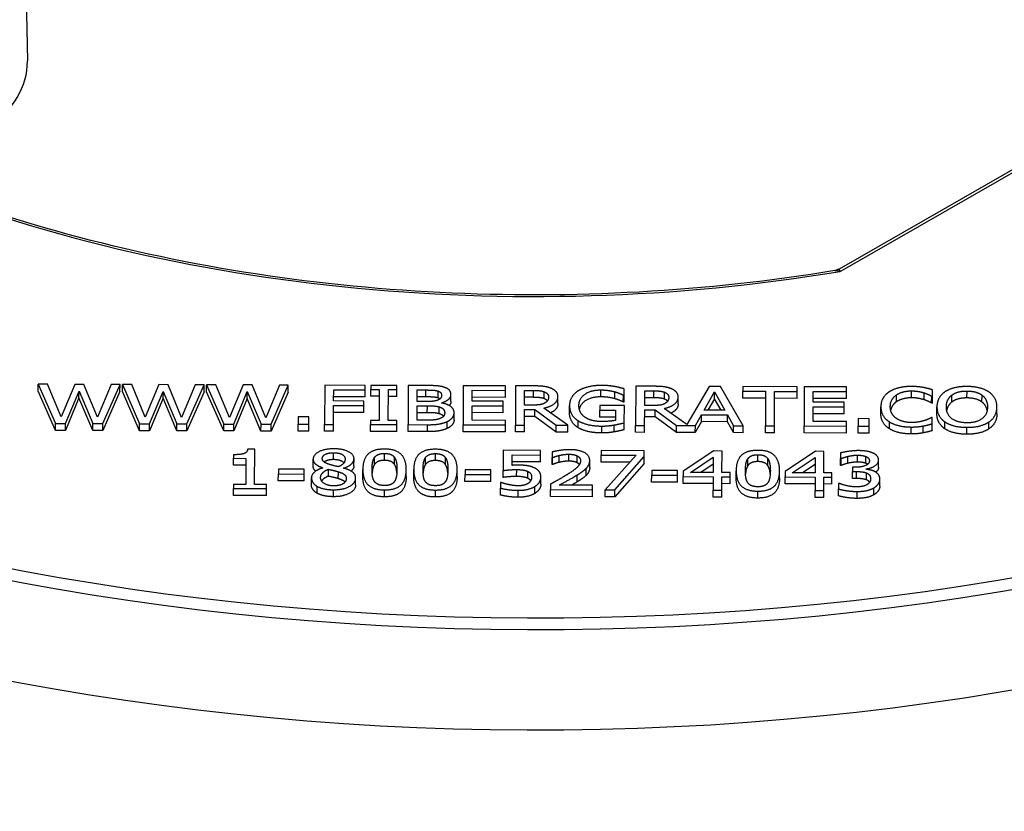
# Model space of a CAD drawing. Units: millimetres. Extents: x 516 to 790, y 0 to 343.
# Drawn here: x 685 to 691, y 86 to 91 of the extents above; entities that cross this region are included whole.
import ezdxf

# ---------------------------------------------------------------- set-up
doc = ezdxf.new("R2010")
doc.units = ezdxf.units.MM

msp = doc.modelspace()

# ---------------------------------------------------------------- linework, layer by layer
for p, q in [((684.76307, 94.33138), (684.82552, 90.87289)), ((692.28785, 91.05934), (689.755, 89.60819)), ((689.76103, 89.59425), (692.28698, 91.04144)), ((684.89146, 88.86614), (684.8916, 88.90821)), ((684.99589, 88.62781), (684.89146, 88.86614)), ((684.8916, 88.90821), (684.99603, 88.66988)), ((684.94805, 88.90802), (684.8916, 88.90821)), ((685.03023, 88.71046), (684.94805, 88.90802)), ((685.11306, 88.90747), (685.03023, 88.71046)), ((685.05682, 88.66968), (685.13898, 88.86689)), ((685.16884, 88.90728), (685.11306, 88.90747)), ((685.13884, 88.82482), (685.13898, 88.86689)), ((685.13898, 88.86689), (685.22216, 88.66913)), ((685.25101, 88.70741), (685.16884, 88.90728)), ((685.33418, 88.90674), (685.25101, 88.70741)), ((685.38782, 88.86449), (685.28348, 88.62686)), ((685.28362, 88.66893), (685.38796, 88.90656)), ((685.38796, 88.90656), (685.33418, 88.90674)), ((685.38782, 88.86449), (685.38796, 88.90656)), ((685.40252, 88.86444), (685.40266, 88.90651)), ((685.50694, 88.62611), (685.40252, 88.86444)), ((685.40266, 88.90651), (685.50708, 88.66818)), ((685.45911, 88.90632), (685.40266, 88.90651)), ((685.54129, 88.70876), (685.45911, 88.90632)), ((685.62411, 88.90577), (685.54129, 88.70876)), ((685.56788, 88.66798), (685.65003, 88.86519)), ((685.6799, 88.90559), (685.62411, 88.90577)), ((685.64989, 88.82312), (685.65003, 88.86519)), ((685.65003, 88.86519), (685.73322, 88.66743)), ((685.76207, 88.70571), (685.6799, 88.90559)), ((685.84524, 88.90504), (685.76207, 88.70571)), ((685.89888, 88.86279), (685.79454, 88.62516)), ((685.79468, 88.66723), (685.89902, 88.90486)), ((685.89902, 88.90486), (685.84524, 88.90504)), ((685.89888, 88.86279), (685.89902, 88.90486)), ((685.91357, 88.86274), (685.91371, 88.90481)), ((686.018, 88.62442), (685.91357, 88.86274)), ((685.91371, 88.90481), (686.01814, 88.66649)), ((685.97016, 88.90462), (685.91371, 88.90481)), ((686.05235, 88.70706), (685.97016, 88.90462)), ((686.13517, 88.90407), (686.05235, 88.70706)), ((686.07893, 88.66628), (686.16109, 88.86349)), ((686.19095, 88.90389), (686.13517, 88.90407)), ((686.16095, 88.82142), (686.16109, 88.86349)), ((686.16109, 88.86349), (686.24427, 88.66573)), ((686.27313, 88.70402), (686.19095, 88.90389)), ((686.3563, 88.90334), (686.27313, 88.70402)), ((686.40993, 88.86109), (686.3056, 88.62346)), ((686.30574, 88.66553), (686.41007, 88.90316)), ((686.41007, 88.90316), (686.3563, 88.90334)), ((686.40993, 88.86109), (686.41007, 88.90316)), ((686.63086, 88.90243), (686.63007, 88.66445)), ((686.87737, 88.90161), (686.63086, 88.90243)), ((686.68533, 88.80698), (686.68555, 88.87409)), ((686.68555, 88.87409), (686.87728, 88.87345)), ((686.87714, 88.83138), (686.87728, 88.87345)), ((686.87728, 88.87345), (686.87737, 88.90161)), ((686.91022, 88.83513), (686.91036, 88.8772)), ((686.91044, 88.9015), (686.91036, 88.8772)), ((686.91036, 88.8772), (686.9628, 88.87703)), ((687.07011, 88.90097), (686.91044, 88.9015)), ((686.9628, 88.87703), (686.96217, 88.68765)), ((687.01695, 88.68747), (687.01758, 88.87684)), ((687.01758, 88.87684), (687.07002, 88.87667)), ((687.06989, 88.8346), (687.07002, 88.87667)), ((687.07002, 88.87667), (687.07011, 88.90097)), ((687.13791, 88.90074), (687.13712, 88.66277)), ((687.24714, 88.90038), (687.13791, 88.90074)), ((687.19237, 88.80394), (687.1926, 88.87356)), ((687.1926, 88.87356), (687.24504, 88.87339)), ((687.24491, 88.83132), (687.24504, 88.87339)), ((687.31971, 88.8249), (687.31985, 88.86697)), ((687.47194, 88.89963), (687.47115, 88.66166)), ((687.7298, 88.89878), (687.47194, 88.89963)), ((687.52641, 88.80611), (687.52662, 88.8713)), ((687.52662, 88.8713), (687.72971, 88.87062)), ((687.72957, 88.82855), (687.72971, 88.87062)), ((687.72971, 88.87062), (687.7298, 88.89878)), ((687.78993, 88.89858), (687.78914, 88.6606)), ((687.89615, 88.89823), (687.78993, 88.89858)), ((687.84432, 88.78153), (687.84462, 88.87101)), ((687.84462, 88.87101), (687.89906, 88.87083)), ((687.89892, 88.82876), (687.89906, 88.87083)), ((687.96437, 88.82045), (687.96451, 88.86251)), ((688.30812, 88.83165), (688.30826, 88.87371)), ((688.39259, 88.82018), (688.39273, 88.86225)), ((688.44945, 88.842), (688.44957, 88.88019)), ((688.52011, 88.89615), (688.51932, 88.65818)), ((688.62633, 88.8958), (688.52011, 88.89615)), ((688.5745, 88.7791), (688.57479, 88.86859)), ((688.57479, 88.86859), (688.62924, 88.86841)), ((688.6291, 88.82634), (688.62924, 88.86841)), ((688.69454, 88.81802), (688.69468, 88.86009)), ((688.96636, 88.89467), (688.83005, 88.66299)), ((688.93482, 88.75033), (688.99866, 88.86216)), ((689.03384, 88.89445), (688.96636, 88.89467)), ((688.99852, 88.8201), (688.99866, 88.86216)), ((688.99866, 88.86216), (689.06208, 88.74991)), ((689.172, 88.65601), (689.03384, 88.89445)), ((689.16955, 88.82377), (689.16969, 88.86584)), ((689.16978, 88.89399), (689.16969, 88.86584)), ((689.16969, 88.86584), (689.30798, 88.86538)), ((689.50114, 88.89289), (689.16978, 88.89399)), ((689.30798, 88.86538), (689.30728, 88.65556)), ((689.36206, 88.65538), (689.36276, 88.8652)), ((689.36276, 88.8652), (689.50104, 88.86474)), ((689.5009, 88.82267), (689.50104, 88.86474)), ((689.50104, 88.86474), (689.50114, 88.89289)), ((689.54289, 88.89276), (689.5421, 88.65478)), ((689.80076, 88.8919), (689.54289, 88.89276)), ((689.59736, 88.79923), (689.59758, 88.86442)), ((689.59758, 88.86442), (689.80066, 88.86374)), ((689.80052, 88.82167), (689.80066, 88.86374)), ((689.80066, 88.86374), (689.80076, 88.8919)), ((690.19402, 88.82577), (690.19416, 88.86784)), ((690.32165, 88.83617), (690.32178, 88.87435)), ((690.53172, 88.82503), (690.53186, 88.8671)), ((685.13884, 88.82482), (685.05668, 88.62761)), ((685.22202, 88.62706), (685.13884, 88.82482)), ((685.64989, 88.82312), (685.56774, 88.62591)), ((685.73308, 88.62536), (685.64989, 88.82312)), ((686.16095, 88.82142), (686.07879, 88.62421)), ((686.24413, 88.62367), (686.16095, 88.82142)), ((686.86904, 88.80637), (686.68533, 88.80698)), ((686.87714, 88.83138), (686.68541, 88.83202)), ((686.86895, 88.77821), (686.86904, 88.80637)), ((686.96266, 88.83496), (686.91022, 88.83513)), ((687.06989, 88.8346), (687.01744, 88.83478)), ((687.2545, 88.80374), (687.19237, 88.80394)), ((687.24491, 88.83132), (687.19246, 88.83149)), ((687.3978, 88.8042), (687.39794, 88.84627)), ((687.7158, 88.80548), (687.52641, 88.80611)), ((687.72957, 88.82855), (687.52648, 88.82923)), ((687.71571, 88.77733), (687.7158, 88.80548)), ((687.89892, 88.82876), (687.84448, 88.82894)), ((688.04744, 88.79105), (688.04758, 88.83312)), ((688.44463, 88.79995), (688.44477, 88.84202)), ((688.44931, 88.79993), (688.44463, 88.79995)), ((688.44477, 88.84202), (688.44945, 88.842)), ((688.44931, 88.79993), (688.44945, 88.842)), ((688.6291, 88.82634), (688.57466, 88.82652)), ((688.77762, 88.78862), (688.77776, 88.83069)), ((688.99852, 88.8201), (688.95865, 88.75025)), ((689.03813, 88.74999), (688.99852, 88.8201)), ((689.30784, 88.82331), (689.16955, 88.82377)), ((689.5009, 88.82267), (689.36262, 88.82313)), ((689.78675, 88.79861), (689.59736, 88.79923)), ((689.80052, 88.82167), (689.59744, 88.82235)), ((689.78666, 88.77045), (689.78675, 88.79861)), ((690.10275, 88.80158), (690.10289, 88.84365)), ((690.27081, 88.81413), (690.27095, 88.8562)), ((690.31717, 88.79412), (690.31731, 88.83618)), ((690.31731, 88.83618), (690.32165, 88.83617)), ((690.32151, 88.7941), (690.32165, 88.83617)), ((690.44012, 88.80065), (690.44026, 88.84272)), ((690.62283, 88.80004), (690.62297, 88.84211)), ((686.68485, 88.66427), (686.68523, 88.77882)), ((686.68523, 88.77882), (686.86895, 88.77821)), ((686.86881, 88.73614), (686.86895, 88.77821)), ((687.19199, 88.68959), (687.19228, 88.77752)), ((687.19228, 88.77752), (687.25441, 88.77732)), ((687.25427, 88.73525), (687.25441, 88.77732)), ((687.3264, 88.72884), (687.32654, 88.77091)), ((687.33998, 88.79439), (687.33998, 88.79555)), ((687.52602, 88.68963), (687.52631, 88.77796)), ((687.52631, 88.77796), (687.71571, 88.77733)), ((687.71557, 88.73526), (687.71571, 88.77733)), ((687.84392, 88.66042), (687.84423, 88.75511)), ((687.84423, 88.75511), (687.90703, 88.7549)), ((687.89242, 88.78137), (687.84432, 88.78153)), ((687.90689, 88.71283), (687.90703, 88.7549)), ((687.90703, 88.7549), (688.03698, 88.65978)), ((688.10813, 88.65954), (687.96184, 88.76359)), ((688.11774, 88.73662), (688.11788, 88.77869)), ((688.30103, 88.70882), (688.30117, 88.75089)), ((688.30126, 88.77866), (688.30117, 88.75089)), ((688.30117, 88.75089), (688.3967, 88.75057)), ((688.4509, 88.77816), (688.30126, 88.77866)), ((688.3967, 88.75057), (688.3965, 88.68906)), ((688.45056, 88.67422), (688.4509, 88.77816)), ((688.5741, 88.658), (688.57441, 88.75268)), ((688.57441, 88.75268), (688.63721, 88.75248)), ((688.6226, 88.77894), (688.5745, 88.7791)), ((688.63707, 88.71041), (688.63721, 88.75248)), ((688.63721, 88.75248), (688.76716, 88.65735)), ((688.83005, 88.66299), (688.69202, 88.76116)), ((689.06208, 88.74991), (688.93482, 88.75033)), ((689.59697, 88.68275), (689.59727, 88.77108)), ((689.59727, 88.77108), (689.78666, 88.77045)), ((689.78652, 88.72838), (689.78666, 88.77045)), ((690.00865, 88.72996), (690.00879, 88.77203)), ((690.32151, 88.7941), (690.31717, 88.79412)), ((690.34902, 88.72902), (690.34916, 88.77109)), ((690.71344, 88.72781), (690.71358, 88.76988)), ((686.46922, 88.7105), (686.46907, 88.66499)), ((686.53536, 88.71028), (686.46922, 88.7105)), ((686.53521, 88.66477), (686.53536, 88.71028)), ((686.86881, 88.73614), (686.68509, 88.73675)), ((686.90973, 88.68782), (686.90965, 88.66352)), ((686.96217, 88.68765), (686.90973, 88.68782)), ((687.0694, 88.68729), (687.01695, 88.68747)), ((687.06932, 88.66299), (687.0694, 88.68729)), ((687.23642, 88.68944), (687.19199, 88.68959)), ((687.25427, 88.73525), (687.19214, 88.73546)), ((687.37387, 88.6392), (687.37401, 88.68127)), ((687.4168, 88.69286), (687.41694, 88.73493)), ((687.72911, 88.68896), (687.52602, 88.68963)), ((687.71557, 88.73526), (687.52617, 88.73589)), ((687.72901, 88.6608), (687.72911, 88.68896)), ((687.90689, 88.71283), (687.84409, 88.71304)), ((688.03684, 88.61771), (687.90689, 88.71283)), ((688.17121, 88.64368), (688.17135, 88.68575)), ((688.39656, 88.70851), (688.30103, 88.70882)), ((688.63707, 88.71041), (688.57427, 88.71062)), ((688.76702, 88.61529), (688.63707, 88.71041)), ((688.91956, 88.68131), (688.88193, 88.6149)), ((688.88207, 88.65697), (688.9197, 88.72338)), ((688.91956, 88.68131), (688.9197, 88.72338)), ((689.07688, 88.68079), (688.91956, 88.68131)), ((688.9197, 88.72338), (689.07702, 88.72286)), ((689.07688, 88.68079), (689.07702, 88.72286)), ((689.11407, 88.61413), (689.07688, 88.68079)), ((689.07702, 88.72286), (689.11421, 88.6562)), ((689.80006, 88.68208), (689.59697, 88.68275)), ((689.78652, 88.72838), (689.59713, 88.72901)), ((689.79997, 88.65392), (689.80006, 88.68208)), ((689.87093, 88.6992), (689.87078, 88.65369)), ((689.93707, 88.69898), (689.87093, 88.6992)), ((689.93692, 88.65347), (689.93707, 88.69898)), ((690.06012, 88.63799), (690.06026, 88.68006)), ((690.32122, 88.70619), (690.31721, 88.7062)), ((690.3211, 88.66839), (690.32122, 88.70619)), ((690.39782, 88.63725), (690.39796, 88.67932)), ((684.99589, 88.62781), (684.99603, 88.66988)), ((685.05668, 88.62761), (684.99589, 88.62781)), ((684.99603, 88.66988), (685.05682, 88.66968)), ((685.05668, 88.62761), (685.05682, 88.66968)), ((685.22202, 88.62706), (685.22216, 88.66913)), ((685.28348, 88.62686), (685.22202, 88.62706)), ((685.22216, 88.66913), (685.28362, 88.66893)), ((685.28348, 88.62686), (685.28362, 88.66893)), ((685.50694, 88.62611), (685.50708, 88.66818)), ((685.56774, 88.62591), (685.50694, 88.62611)), ((685.50708, 88.66818), (685.56788, 88.66798)), ((685.56774, 88.62591), (685.56788, 88.66798)), ((685.73308, 88.62536), (685.73322, 88.66743)), ((685.79454, 88.62516), (685.73308, 88.62536)), ((685.73322, 88.66743), (685.79468, 88.66723)), ((685.79454, 88.62516), (685.79468, 88.66723)), ((686.018, 88.62442), (686.01814, 88.66649)), ((686.07879, 88.62421), (686.018, 88.62442)), ((686.01814, 88.66649), (686.07893, 88.66628)), ((686.07879, 88.62421), (686.07893, 88.66628)), ((686.24413, 88.62367), (686.24427, 88.66573)), ((686.3056, 88.62346), (686.24413, 88.62367)), ((686.24427, 88.66573), (686.30574, 88.66553)), ((686.3056, 88.62346), (686.30574, 88.66553)), ((686.46893, 88.62292), (686.46907, 88.66499)), ((686.53507, 88.6227), (686.46893, 88.62292)), ((686.46907, 88.66499), (686.53521, 88.66477)), ((686.53507, 88.6227), (686.53521, 88.66477)), ((686.62993, 88.62238), (686.63007, 88.66445)), ((686.68471, 88.6222), (686.62993, 88.62238)), ((686.63007, 88.66445), (686.68485, 88.66427)), ((686.68471, 88.6222), (686.68485, 88.66427)), ((686.90951, 88.62146), (686.90965, 88.66352)), ((687.06918, 88.62092), (686.90951, 88.62146)), ((686.90965, 88.66352), (687.06932, 88.66299)), ((687.06918, 88.62092), (687.06932, 88.66299)), ((687.13698, 88.6207), (687.13712, 88.66277)), ((687.25523, 88.62031), (687.13698, 88.6207)), ((687.13712, 88.66277), (687.25537, 88.66238)), ((687.25523, 88.62031), (687.25537, 88.66238)), ((687.47101, 88.61959), (687.47115, 88.66166)), ((687.72887, 88.61873), (687.47101, 88.61959)), ((687.47115, 88.66166), (687.72901, 88.6608)), ((687.72887, 88.61873), (687.72901, 88.6608)), ((687.789, 88.61853), (687.78914, 88.6606)), ((687.78914, 88.6606), (687.84392, 88.66042)), ((687.84378, 88.61835), (687.84392, 88.66042)), ((688.03684, 88.61771), (688.03698, 88.65978)), ((688.03698, 88.65978), (688.10813, 88.65954)), ((688.10799, 88.61747), (688.10813, 88.65954)), ((688.3134, 88.61216), (688.31354, 88.65423)), ((688.38958, 88.61885), (688.38972, 88.66092)), ((688.45042, 88.63215), (688.45056, 88.67422)), ((688.51918, 88.61611), (688.51932, 88.65818)), ((688.51932, 88.65818), (688.5741, 88.658)), ((688.57396, 88.61593), (688.5741, 88.658)), ((688.76702, 88.61529), (688.76716, 88.65735)), ((688.76716, 88.65735), (688.88207, 88.65697)), ((688.88193, 88.6149), (688.88207, 88.65697)), ((689.11407, 88.61413), (689.11421, 88.6562)), ((689.11421, 88.6562), (689.172, 88.65601)), ((689.17186, 88.61394), (689.172, 88.65601)), ((689.30714, 88.61349), (689.30728, 88.65556)), ((689.30728, 88.65556), (689.36206, 88.65538)), ((689.36192, 88.61331), (689.36206, 88.65538)), ((689.54196, 88.61271), (689.5421, 88.65478)), ((689.5421, 88.65478), (689.79997, 88.65392)), ((689.79983, 88.61185), (689.79997, 88.65392)), ((689.87064, 88.61162), (689.87078, 88.65369)), ((689.87078, 88.65369), (689.93692, 88.65347)), ((689.93678, 88.6114), (689.93692, 88.65347)), ((690.19262, 88.60631), (690.19276, 88.64838)), ((690.26613, 88.61301), (690.26627, 88.65507)), ((690.32096, 88.62632), (690.3211, 88.66839)), ((690.53065, 88.60441), (690.53079, 88.64648)), ((690.6637, 88.63637), (690.66384, 88.67844)), ((687.84378, 88.61835), (687.789, 88.61853)), ((688.10799, 88.61747), (688.03684, 88.61771)), ((688.57396, 88.61593), (688.51918, 88.61611)), ((688.88193, 88.6149), (688.76702, 88.61529)), ((689.17186, 88.61394), (689.11407, 88.61413)), ((689.36192, 88.61331), (689.30714, 88.61349)), ((689.79983, 88.61185), (689.54196, 88.61271)), ((689.93678, 88.6114), (689.87064, 88.61162)), ((686.20602, 88.51279), (686.16327, 88.51293)), ((686.20531, 88.29834), (686.20602, 88.51279)), ((687.71581, 88.507), (687.7154, 88.38435)), ((687.94194, 88.50625), (687.71581, 88.507)), ((687.94185, 88.47828), (687.94194, 88.50625)), ((688.31037, 88.50502), (688.31028, 88.47706)), ((688.57191, 88.50416), (688.31037, 88.50502)), ((688.5718, 88.46848), (688.57191, 88.50416)), ((688.99345, 88.50276), (688.80866, 88.38072)), ((689.04422, 88.50259), (688.99345, 88.50276)), ((689.04379, 88.37203), (689.04422, 88.50259)), ((689.61207, 88.5007), (689.42728, 88.37866)), ((689.66284, 88.50053), (689.61207, 88.5007)), ((689.6624, 88.36997), (689.66284, 88.50053)), ((686.07777, 88.41618), (686.07791, 88.45825)), ((686.07798, 88.48004), (686.07791, 88.45825)), ((686.07791, 88.45825), (686.15273, 88.458)), ((686.15273, 88.458), (686.1522, 88.29851)), ((686.56076, 88.41149), (686.5609, 88.45356)), ((686.68481, 88.45023), (686.68495, 88.4923)), ((686.80894, 88.41279), (686.80908, 88.45486)), ((686.93323, 88.42086), (686.93337, 88.46293)), ((686.99477, 88.44573), (686.99491, 88.48779)), ((687.05515, 88.42084), (687.05529, 88.46291)), ((687.24254, 88.41983), (687.24268, 88.4619)), ((687.30408, 88.4447), (687.30422, 88.48677)), ((687.36446, 88.41981), (687.3646, 88.46188)), ((687.76862, 88.41541), (687.76883, 88.47886)), ((687.76883, 88.47886), (687.94185, 88.47828)), ((687.94171, 88.43622), (687.94185, 88.47828)), ((688.01214, 88.42075), (688.01228, 88.46282)), ((688.01239, 88.49676), (688.01228, 88.46282)), ((688.01228, 88.46282), (688.01529, 88.46281)), ((688.01515, 88.42074), (688.01529, 88.46281)), ((688.05527, 88.43372), (688.05541, 88.47579)), ((688.11375, 88.44104), (688.11389, 88.48311)), ((688.16416, 88.43123), (688.1643, 88.4733)), ((688.24056, 88.40282), (688.2407, 88.44489)), ((688.31014, 88.43499), (688.31028, 88.47706)), ((688.31028, 88.47706), (688.52305, 88.47635)), ((688.52305, 88.47635), (688.33397, 88.26697)), ((688.39275, 88.26677), (688.5718, 88.46848)), ((688.57166, 88.42641), (688.5718, 88.46848)), ((688.85206, 88.37266), (688.99099, 88.46516)), ((688.99099, 88.46516), (688.99068, 88.3722)), ((689.20059, 88.41333), (689.20073, 88.4554)), ((689.26213, 88.43819), (689.26227, 88.48026)), ((689.32251, 88.41331), (689.32265, 88.45538)), ((689.47067, 88.37061), (689.6096, 88.4631)), ((689.6096, 88.4631), (689.60929, 88.37015)), ((689.76376, 88.41474), (689.7639, 88.4568)), ((689.76402, 88.49055), (689.7639, 88.4568)), ((689.7639, 88.4568), (689.76724, 88.45679)), ((689.7671, 88.41472), (689.76724, 88.45679)), ((689.8079, 88.4279), (689.80804, 88.46996)), ((689.86705, 88.43522), (689.86719, 88.47729)), ((689.91713, 88.42773), (689.91727, 88.46979)), ((689.99488, 88.4049), (689.99502, 88.44697)), ((686.15259, 88.41593), (686.07777, 88.41618)), ((686.34959, 88.39216), (686.34949, 88.36324)), ((686.50558, 88.39164), (686.34959, 88.39216)), ((686.50548, 88.36272), (686.50558, 88.39164)), ((686.62051, 88.40071), (686.62051, 88.39975)), ((686.65341, 88.34947), (686.65355, 88.39154)), ((686.7461, 88.39798), (686.7461, 88.39895)), ((686.86251, 88.34858), (686.86265, 88.39065)), ((687.12606, 88.3479), (687.12619, 88.38997)), ((687.17182, 88.34756), (687.17196, 88.38962)), ((687.43536, 88.34687), (687.4355, 88.38894)), ((687.48327, 88.3884), (687.48317, 88.35947)), ((687.63926, 88.38788), (687.48327, 88.3884)), ((687.63916, 88.35895), (687.63926, 88.38788)), ((687.71526, 88.34228), (687.7154, 88.38435)), ((687.94171, 88.43622), (687.76869, 88.43679)), ((687.79678, 88.34779), (687.79692, 88.38986)), ((688.01515, 88.42074), (688.01214, 88.42075)), ((688.21902, 88.35526), (688.21916, 88.39733)), ((688.48518, 88.43441), (688.31014, 88.43499)), ((688.57166, 88.42641), (688.39261, 88.2247)), ((688.61694, 88.38463), (688.61685, 88.3557)), ((688.77293, 88.38411), (688.61694, 88.38463)), ((688.77284, 88.35519), (688.77293, 88.38411)), ((688.80866, 88.38072), (688.80855, 88.34716)), ((688.99085, 88.42309), (688.9148, 88.37246)), ((689.12987, 88.34105), (689.13001, 88.38312)), ((689.39341, 88.34037), (689.39355, 88.38244)), ((689.60946, 88.42103), (689.53341, 88.3704)), ((689.7671, 88.41472), (689.76376, 88.41474)), ((689.83655, 88.4043), (689.83646, 88.37788)), ((689.85492, 88.40424), (689.83655, 88.4043)), ((689.91868, 88.39169), (689.91868, 88.394)), ((686.34935, 88.32117), (686.34949, 88.36324)), ((686.50534, 88.32065), (686.34935, 88.32117)), ((686.34949, 88.36324), (686.50548, 88.36272)), ((686.50534, 88.32065), (686.50548, 88.36272)), ((686.55035, 88.29659), (686.55049, 88.33865)), ((686.71382, 88.33442), (686.71396, 88.37649)), ((686.81891, 88.29627), (686.81905, 88.33834)), ((687.48303, 88.3174), (687.48317, 88.35947)), ((687.48317, 88.35947), (687.63916, 88.35895)), ((687.63902, 88.31688), (687.63916, 88.35895)), ((687.86422, 88.33658), (687.86436, 88.37865)), ((687.9436, 88.30179), (687.94374, 88.34386)), ((688.16377, 88.31475), (688.16391, 88.35682)), ((688.61671, 88.31364), (688.61685, 88.3557)), ((688.61685, 88.3557), (688.77284, 88.35519)), ((688.7727, 88.31312), (688.77284, 88.35519)), ((688.80841, 88.30509), (688.80855, 88.34716)), ((688.80855, 88.34716), (688.9906, 88.34656)), ((688.99068, 88.3722), (688.85206, 88.37266)), ((688.9906, 88.34656), (688.99032, 88.26479)), ((689.04343, 88.26461), (689.04371, 88.34638)), ((689.04371, 88.34638), (689.09281, 88.34622)), ((689.09289, 88.37186), (689.04379, 88.37203)), ((689.09267, 88.30415), (689.09281, 88.34622)), ((689.09281, 88.34622), (689.09289, 88.37186)), ((689.42703, 88.30304), (689.42717, 88.34511)), ((689.42728, 88.37866), (689.42717, 88.34511)), ((689.42717, 88.34511), (689.60921, 88.3445)), ((689.60929, 88.37015), (689.47067, 88.37061)), ((689.60921, 88.3445), (689.60894, 88.26273)), ((689.66205, 88.26256), (689.66232, 88.34432)), ((689.66232, 88.34432), (689.71142, 88.34416)), ((689.71151, 88.36981), (689.6624, 88.36997)), ((689.71128, 88.30209), (689.71142, 88.34416)), ((689.71142, 88.34416), (689.71151, 88.36981)), ((689.83632, 88.33581), (689.83646, 88.37788)), ((689.8597, 88.33573), (689.83632, 88.33581)), ((689.83646, 88.37788), (689.85984, 88.3778)), ((689.8597, 88.33573), (689.85984, 88.3778)), ((689.9218, 88.32704), (689.92194, 88.36911)), ((690.00251, 88.28994), (690.00265, 88.33201)), ((686.07716, 88.23239), (686.0773, 88.27446)), ((686.07738, 88.29876), (686.0773, 88.27446)), ((686.0773, 88.27446), (686.27838, 88.2738)), ((686.1522, 88.29851), (686.07738, 88.29876)), ((686.27846, 88.29809), (686.20531, 88.29834)), ((686.27824, 88.23173), (686.27838, 88.2738)), ((686.27838, 88.2738), (686.27846, 88.29809)), ((686.58559, 88.24575), (686.58573, 88.28782)), ((686.6844, 88.22498), (686.68454, 88.26705)), ((686.99404, 88.22434), (686.99418, 88.2664)), ((687.30334, 88.22331), (687.30348, 88.26538)), ((687.63902, 88.31688), (687.48303, 88.3174)), ((687.69787, 88.2355), (687.69801, 88.27757)), ((687.69812, 88.31131), (687.69801, 88.27757)), ((687.70213, 88.3113), (687.69812, 88.31131)), ((687.80572, 88.22164), (687.80586, 88.26371)), ((687.907, 88.24464), (687.90714, 88.28671)), ((688.00281, 88.226), (688.00295, 88.26807)), ((688.00306, 88.30182), (688.00295, 88.26807)), ((688.00295, 88.26807), (688.25714, 88.26722)), ((688.25723, 88.2948), (688.05481, 88.29547)), ((688.257, 88.22515), (688.25714, 88.26722)), ((688.25714, 88.26722), (688.25723, 88.2948)), ((688.33383, 88.2249), (688.33397, 88.26697)), ((688.33397, 88.26697), (688.39275, 88.26677)), ((688.39261, 88.2247), (688.39275, 88.26677)), ((688.7727, 88.31312), (688.61671, 88.31364)), ((688.99046, 88.30449), (688.80841, 88.30509)), ((688.99018, 88.22272), (688.99032, 88.26479)), ((688.99032, 88.26479), (689.04343, 88.26461)), ((689.04329, 88.22254), (689.04343, 88.26461)), ((689.09267, 88.30415), (689.04357, 88.30431)), ((689.60907, 88.30243), (689.42703, 88.30304)), ((689.6088, 88.22066), (689.60894, 88.26273)), ((689.60894, 88.26273), (689.66205, 88.26256)), ((689.66191, 88.22049), (689.66205, 88.26256)), ((689.71128, 88.30209), (689.66218, 88.30226)), ((689.75179, 88.22983), (689.75193, 88.2719)), ((689.75204, 88.30565), (689.75193, 88.2719)), ((689.75605, 88.30564), (689.75204, 88.30565)), ((689.96593, 88.23645), (689.96607, 88.27852)), ((686.27824, 88.23173), (686.07716, 88.23239)), ((688.257, 88.22515), (688.00281, 88.226)), ((688.39261, 88.2247), (688.33383, 88.2249)), ((689.04329, 88.22254), (688.99018, 88.22272)), ((689.2614, 88.2168), (689.26154, 88.25887)), ((689.66191, 88.22049), (689.6088, 88.22066)), ((689.86431, 88.2148), (689.86445, 88.25687))]:
    msp.add_line(p, q)
for centre, major_axis, start_param, end_param in [((683.6764, 90.86852), (1.14918, -0.00382), 4.9442716, 6.2955282), ((687.88147, 93.27773), (6.64409, -0.02207), 4.0809185, 5.0011147), ((687.88147, 93.27773), (-10.02786, 0.03331), 0.8511043, 2.2904883), ((687.88133, 93.23676), (10.07937, -0.03348), 3.9922301, 5.4325478), ((687.87935, 92.63828), (10.09856, -0.03354), 3.9902014, 5.4345766)]:
    msp.add_ellipse(centre, major_axis=major_axis, ratio=0.5773503, start_param=start_param, end_param=end_param)
for points, degree, knots in [([(689.72991, 89.59925), (689.34196, 89.53491), (688.94354, 89.49116), (688.1392, 89.44638), (687.73329, 89.44534), (686.92771, 89.486), (686.52805, 89.5277), (685.74847, 89.65241), (685.36858, 89.73541), (684.64139, 89.93986), (684.29411, 90.0613), (683.96902, 90.19984)], 3, [0.50020929, 0.50020929, 0.50020929, 0.50020929, 0.68354115, 0.68354115, 0.86687301, 0.86687301, 1.05020488, 1.05020488, 1.23353674, 1.23353674, 1.4168686, 1.4168686, 1.4168686, 1.4168686]), ([(689.755, 89.60819), (689.7535, 89.60733), (689.75194, 89.60651), (689.74873, 89.60496), (689.74708, 89.60423), (689.74372, 89.6029), (689.74201, 89.60229), (689.73857, 89.6012), (689.73683, 89.60071), (689.73336, 89.59988), (689.73163, 89.59953), (689.72991, 89.59925)], 3, [0.361536841, 0.361536841, 0.361536841, 0.361536841, 0.37604803, 0.37604803, 0.39055922, 0.39055922, 0.405070409, 0.405070409, 0.419581599, 0.419581599, 0.434092788, 0.434092788, 0.434092788, 0.434092788]), ([(689.72991, 89.59925), (689.7342, 89.59996), (689.73893, 89.59994), (689.74941, 89.59842), (689.75527, 89.59671), (689.76103, 89.59425)], 3, [0.43409279, 0.43409279, 0.43409279, 0.43409279, 0.5802784, 0.5802784, 0.74302128, 0.74302128, 0.74302128, 0.74302128]), ([(689.76103, 89.59425), (689.76008, 89.59835), (689.75913, 89.60172), (689.75734, 89.60644), (689.7565, 89.60785), (689.75549, 89.60833), (689.75524, 89.60833), (689.755, 89.60819)], 3, [-0.74302128, -0.74302128, -0.74302128, -0.74302128, -0.5802784, -0.5802784, -0.41853375, -0.41853375, -0.36153684, -0.36153684, -0.36153684, -0.36153684]), ([(688.30812, 88.83165), (688.24866, 88.83184), (688.18416, 88.7868), (688.1772, 88.75771)], 2, [0, 0, 0, 1, 1.7514485, 1.7514485, 1.7514485]), ([(690.10275, 88.80158), (690.08534, 88.78949), (690.07048, 88.76146), (690.06803, 88.75057)], 2, [0, 0, 0, 1, 1.5241545, 1.5241545, 1.5241545]), ([(690.44012, 88.80065), (690.42371, 88.78856), (690.41037, 88.76065), (690.40817, 88.7497)], 2, [0, 0, 0, 1, 1.5254876, 1.5254876, 1.5254876]), ([(690.65445, 88.74889), (690.65228, 88.76008), (690.63882, 88.78803), (690.62283, 88.80004)], 2, [0.4686266, 0.4686266, 0.4686266, 1, 2, 2, 2]), ([(688.04744, 88.79105), (688.04735, 88.76501), (688.01479, 88.74025), (688.00259, 88.7346)], 2, [0, 0, 0, 1, 1.4093671, 1.4093671, 1.4093671]), ([(688.77762, 88.78862), (688.77753, 88.76259), (688.74497, 88.73783), (688.73277, 88.73218)], 2, [0, 0, 0, 1, 1.4093671, 1.4093671, 1.4093671]), ([(686.68481, 88.45023), (686.65475, 88.45033), (686.63096, 88.4386), (686.62748, 88.43597)], 2, [0, 0, 0, 1, 1.2366126, 1.2366126, 1.2366126]), ([(686.74758, 88.43061), (686.74327, 88.43535), (686.71788, 88.45012), (686.68481, 88.45023)], 2, [0.6277758, 0.6277758, 0.6277758, 1, 2, 2, 2]), ([(686.57638, 88.38033), (686.57586, 88.38074), (686.5607, 88.39336), (686.56076, 88.41149)], 2, [0.9656054, 0.9656054, 0.9656054, 1, 2, 2, 2]), ([(686.80894, 88.41279), (686.80889, 88.39678), (686.79212, 88.38072), (686.7916, 88.38024)], 2, [0, 0, 0, 1, 1.0316436, 1.0316436, 1.0316436]), ([(686.93323, 88.42086), (686.92484, 88.40874), (686.92008, 88.38006), (686.9193, 88.36842)], 2, [0, 0, 0, 1, 1.5499919, 1.5499919, 1.5499919]), ([(687.06931, 88.36911), (687.06852, 88.38082), (687.06346, 88.40866), (687.05515, 88.42084)], 2, [0.4567203, 0.4567203, 0.4567203, 1, 2, 2, 2]), ([(687.24254, 88.41983), (687.23414, 88.40771), (687.22939, 88.37903), (687.22861, 88.36739)], 2, [0, 0, 0, 1, 1.5499919, 1.5499919, 1.5499919]), ([(687.37862, 88.36809), (687.37783, 88.37979), (687.37277, 88.40764), (687.36446, 88.41981)], 2, [0.4567203, 0.4567203, 0.4567203, 1, 2, 2, 2]), ([(689.20059, 88.41333), (689.1922, 88.40121), (689.18744, 88.37253), (689.18666, 88.36089)], 2, [0, 0, 0, 1, 1.5499919, 1.5499919, 1.5499919]), ([(689.33667, 88.36158), (689.33588, 88.37329), (689.33082, 88.40113), (689.32251, 88.41331)], 2, [0.4567203, 0.4567203, 0.4567203, 1, 2, 2, 2]), ([(686.65341, 88.34947), (686.63067, 88.34087), (686.61489, 88.32426), (686.61237, 88.32024)], 2, [0, 0, 0, 1, 1.2892945, 1.2892945, 1.2892945]), ([(686.75492, 88.31402), (686.75366, 88.31545), (686.74218, 88.32545), (686.71382, 88.33442)], 2, [0.8514097, 0.8514097, 0.8514097, 1, 2, 2, 2]), ([(687.88221, 88.32208), (687.88189, 88.32256), (687.87556, 88.33114), (687.86422, 88.33658)], 2, [0.9429401, 0.9429401, 0.9429401, 1, 2, 2, 2]), ([(689.94054, 88.313), (689.94026, 88.31339), (689.93348, 88.32218), (689.9218, 88.32704)], 2, [0.9544108, 0.9544108, 0.9544108, 1, 2, 2, 2])]:
    msp.add_open_spline(points, degree=degree, knots=knots)
for points in [[(687.24504, 88.87339), (687.2741, 88.87329), (687.3065, 88.87126), (687.31985, 88.86697)], [(687.35533, 88.89038), (687.33531, 88.89681), (687.29123, 88.90023), (687.24714, 88.90038)], [(687.31985, 88.86697), (687.33086, 88.86327), (687.34083, 88.85051), (687.34081, 88.84202)], [(687.39794, 88.84627), (687.39799, 88.86131), (687.37769, 88.88356), (687.35533, 88.89038)], [(688.00099, 88.88534), (687.97931, 88.89351), (687.93155, 88.89811), (687.89615, 88.89823)], [(687.89906, 88.87083), (687.92178, 88.87076), (687.95283, 88.86699), (687.96451, 88.86251)], [(687.96451, 88.86251), (687.97785, 88.85726), (687.99049, 88.84121), (687.99045, 88.8308)], [(688.04758, 88.83312), (688.04764, 88.85182), (688.02267, 88.87717), (688.00099, 88.88534)], [(688.17229, 88.86896), (688.14618, 88.85285), (688.11798, 88.80743), (688.11788, 88.77869)], [(688.31469, 88.90108), (688.27094, 88.90122), (688.1974, 88.8845), (688.17229, 88.86896)], [(688.175, 88.77947), (688.17514, 88.82247), (688.2488, 88.87391), (688.30826, 88.87371)], [(688.30826, 88.87371), (688.33298, 88.87363), (688.37604, 88.86713), (688.39273, 88.86225)], [(688.39116, 88.89427), (688.37381, 88.89741), (688.33574, 88.90101), (688.31469, 88.90108)], [(688.44957, 88.88019), (688.43923, 88.88331), (688.40519, 88.89191), (688.39116, 88.89427)], [(688.39273, 88.86225), (688.41275, 88.85678), (688.43443, 88.84726), (688.44477, 88.84202)], [(688.73117, 88.88292), (688.70948, 88.89109), (688.66173, 88.89568), (688.62633, 88.8958)], [(688.62924, 88.86841), (688.65195, 88.86833), (688.68301, 88.86456), (688.69468, 88.86009)], [(688.69468, 88.86009), (688.70803, 88.85484), (688.72067, 88.83879), (688.72063, 88.82837)], [(688.77776, 88.83069), (688.77782, 88.8494), (688.75285, 88.87474), (688.73117, 88.88292)], [(690.06053, 88.86249), (690.03543, 88.84619), (690.00889, 88.80192), (690.00879, 88.77203)], [(690.19458, 88.89483), (690.15283, 88.89497), (690.0853, 88.87842), (690.06053, 88.86249)], [(690.10289, 88.84365), (690.12063, 88.85554), (690.16777, 88.86792), (690.19416, 88.86784)], [(690.19416, 88.86784), (690.21821, 88.86776), (690.25527, 88.86127), (690.27095, 88.8562)], [(690.26705, 88.88842), (690.25169, 88.89117), (690.21529, 88.89476), (690.19458, 88.89483)], [(690.32178, 88.87435), (690.3081, 88.87864), (690.2804, 88.88587), (690.26705, 88.88842)], [(690.3989, 88.86272), (690.37513, 88.84641), (690.34926, 88.80098), (690.34916, 88.77109)], [(690.53162, 88.89449), (690.4902, 88.89462), (690.42301, 88.87845), (690.3989, 88.86272)], [(690.44026, 88.84272), (690.45733, 88.85539), (690.50213, 88.8672), (690.53186, 88.8671)], [(690.66445, 88.86184), (690.64112, 88.87715), (690.5737, 88.89435), (690.53162, 88.89449)], [(690.53186, 88.8671), (690.56059, 88.867), (690.60664, 88.85451), (690.62297, 88.84211)], [(690.71358, 88.76988), (690.71368, 88.79958), (690.68778, 88.84595), (690.66445, 88.86184)], [(687.31971, 88.8249), (687.30636, 88.82919), (687.27397, 88.83122), (687.24491, 88.83132)], [(687.31766, 88.81144), (687.30461, 88.80666), (687.28022, 88.80365), (687.2545, 88.80374)], [(687.34081, 88.84202), (687.34077, 88.83084), (687.33037, 88.81602), (687.31766, 88.81144)], [(687.33146, 88.81897), (687.32685, 88.8225), (687.31971, 88.8249)], [(687.33998, 88.79555), (687.36707, 88.80298), (687.39788, 88.82949), (687.39794, 88.84627)], [(687.3978, 88.8042), (687.39775, 88.79054), (687.38753, 88.77921)], [(687.96437, 88.82045), (687.95269, 88.82492), (687.92164, 88.82869), (687.89892, 88.82876)], [(687.96184, 88.76359), (688.00128, 88.77194), (688.04749, 88.80708), (688.04758, 88.83312)], [(687.98366, 88.80763), (687.97733, 88.81534), (687.96437, 88.82045)], [(687.99045, 88.8308), (687.99041, 88.81846), (687.97899, 88.79998), (687.96695, 88.79346)], [(688.39259, 88.82018), (688.3759, 88.82506), (688.33284, 88.83156), (688.30812, 88.83165)], [(688.44463, 88.79995), (688.43429, 88.80519), (688.41261, 88.81471), (688.39259, 88.82018)], [(688.69454, 88.81802), (688.68287, 88.82249), (688.65181, 88.82626), (688.6291, 88.82634)], [(688.69202, 88.76116), (688.73146, 88.76952), (688.77767, 88.80466), (688.77776, 88.83069)], [(688.71384, 88.8052), (688.7075, 88.81292), (688.69454, 88.81802)], [(688.72063, 88.82837), (688.72059, 88.81603), (688.70917, 88.79756), (688.69713, 88.79104)], [(690.06591, 88.77184), (690.06599, 88.79479), (690.08548, 88.83155), (690.10289, 88.84365)], [(690.19402, 88.82577), (690.16763, 88.82585), (690.12049, 88.81348), (690.10275, 88.80158)], [(690.27081, 88.81413), (690.25513, 88.8192), (690.21807, 88.82569), (690.19402, 88.82577)], [(690.31717, 88.79412), (690.30984, 88.798), (690.28716, 88.80887), (690.27081, 88.81413)], [(690.27095, 88.8562), (690.2873, 88.85094), (690.30998, 88.84007), (690.31731, 88.83618)], [(690.40628, 88.7709), (690.40636, 88.79404), (690.42385, 88.83062), (690.44026, 88.84272)], [(690.53172, 88.82503), (690.50199, 88.82513), (690.45719, 88.81332), (690.44012, 88.80065)], [(690.62283, 88.80004), (690.6065, 88.81244), (690.56045, 88.82494), (690.53172, 88.82503)], [(690.62297, 88.84211), (690.63896, 88.8301), (690.65654, 88.79359), (690.65647, 88.77007)], [(687.25441, 88.77732), (687.2828, 88.77722), (687.31353, 88.77481), (687.32654, 88.77091)], [(687.32654, 88.77091), (687.34656, 88.76467), (687.35987, 88.74727), (687.35982, 88.73377)], [(687.41694, 88.73493), (687.41702, 88.75769), (687.3767, 88.78848), (687.33998, 88.79439)], [(687.96695, 88.79346), (687.9539, 88.78599), (687.91614, 88.78129), (687.89242, 88.78137)], [(688.11788, 88.77869), (688.11778, 88.74842), (688.14535, 88.70165), (688.17135, 88.68575)], [(688.21251, 88.70722), (688.19418, 88.71962), (688.17492, 88.75555), (688.175, 88.77947)], [(688.69713, 88.79104), (688.68407, 88.78356), (688.64631, 88.77887), (688.6226, 88.77894)], [(690.00879, 88.77203), (690.00869, 88.74194), (690.03559, 88.69557), (690.06026, 88.68006)], [(690.10375, 88.69978), (690.08609, 88.71199), (690.06583, 88.74734), (690.06591, 88.77184)], [(690.34916, 88.77109), (690.34907, 88.74177), (690.3743, 88.69521), (690.39796, 88.67932)], [(690.53122, 88.67386), (690.4741, 88.67405), (690.40613, 88.72404), (690.40628, 88.7709)], [(690.65647, 88.77007), (690.65631, 88.7232), (690.58834, 88.67368), (690.53122, 88.67386)], [(690.66384, 88.67844), (690.68795, 88.69417), (690.71349, 88.74095), (690.71358, 88.76988)], [(687.32998, 88.69916), (687.31392, 88.69304), (687.27249, 88.68932), (687.23642, 88.68944)], [(687.3264, 88.72884), (687.31339, 88.73274), (687.28266, 88.73516), (687.25427, 88.73525)], [(687.25537, 88.66238), (687.29745, 88.66224), (687.35059, 88.67093), (687.37401, 88.68127)], [(687.35307, 88.71391), (687.34641, 88.7226), (687.3264, 88.72884)], [(687.35982, 88.73377), (687.35978, 88.72123), (687.34536, 88.70547), (687.32998, 88.69916)], [(687.4168, 88.69286), (687.41674, 88.67512), (687.39327, 88.648), (687.37387, 88.6392)], [(687.37401, 88.68127), (687.39341, 88.69007), (687.41688, 88.71719), (687.41694, 88.73493)], [(688.17121, 88.64368), (688.14521, 88.65959), (688.11764, 88.70635), (688.11774, 88.73662)], [(688.17135, 88.68575), (688.19735, 88.67005), (688.26978, 88.65438), (688.31354, 88.65423)], [(688.31163, 88.68162), (688.28023, 88.68173), (688.23017, 88.69481), (688.21251, 88.70722)], [(688.3965, 88.68906), (688.38078, 88.68525), (688.33468, 88.68155), (688.31163, 88.68162)], [(690.06012, 88.63799), (690.03545, 88.6535), (690.00855, 88.69987), (690.00865, 88.72996)], [(690.06026, 88.68006), (690.08493, 88.66435), (690.15268, 88.64851), (690.19276, 88.64838)], [(690.19352, 88.67576), (690.16747, 88.67584), (690.12108, 88.68796), (690.10375, 88.69978)], [(690.27339, 88.68726), (690.25768, 88.68229), (690.21724, 88.67568), (690.19352, 88.67576)], [(690.31721, 88.7062), (690.31086, 88.70256), (690.28844, 88.69222), (690.27339, 88.68726)], [(690.39782, 88.63725), (690.37416, 88.65315), (690.34893, 88.69971), (690.34902, 88.72902)], [(690.39796, 88.67932), (690.42229, 88.66323), (690.48904, 88.64662), (690.53079, 88.64648)], [(690.71344, 88.72781), (690.71335, 88.69888), (690.68781, 88.6521), (690.6637, 88.63637)], [(687.37387, 88.6392), (687.35045, 88.62886), (687.29731, 88.62017), (687.25523, 88.62031)], [(688.3134, 88.61216), (688.26964, 88.61231), (688.19721, 88.62798), (688.17121, 88.64368)], [(688.38958, 88.61885), (688.36919, 88.61545), (688.33645, 88.61209), (688.3134, 88.61216)], [(688.31354, 88.65423), (688.33659, 88.65416), (688.36933, 88.65752), (688.38972, 88.66092)], [(688.45042, 88.63215), (688.44006, 88.62949), (688.40462, 88.62131), (688.38958, 88.61885)], [(688.38972, 88.66092), (688.40476, 88.66338), (688.4402, 88.67155), (688.45056, 88.67422)], [(690.19262, 88.60631), (690.15254, 88.60644), (690.08479, 88.62229), (690.06012, 88.63799)], [(690.19276, 88.64838), (690.21748, 88.64829), (690.24822, 88.65166), (690.26627, 88.65507)], [(690.32096, 88.62632), (690.30725, 88.6227), (690.28318, 88.61603), (690.26613, 88.61301)], [(690.26627, 88.65507), (690.28332, 88.6581), (690.30739, 88.66477), (690.3211, 88.66839)], [(690.53065, 88.60441), (690.4889, 88.60455), (690.42215, 88.62117), (690.39782, 88.63725)], [(690.6637, 88.63637), (690.63826, 88.61987), (690.57107, 88.60428), (690.53065, 88.60441)], [(690.53079, 88.64648), (690.57121, 88.64635), (690.6384, 88.66194), (690.66384, 88.67844)], [(690.26613, 88.61301), (690.24808, 88.60959), (690.21734, 88.60622), (690.19262, 88.60631)], [(686.16327, 88.51293), (686.16053, 88.49365), (686.1204, 88.4799), (686.07798, 88.48004)], [(686.68536, 88.51582), (686.63125, 88.516), (686.56099, 88.48036), (686.5609, 88.45356)], [(686.80908, 88.45486), (686.80917, 88.48147), (686.74148, 88.51564), (686.68536, 88.51582)], [(686.995, 88.51421), (686.92753, 88.51444), (686.86286, 88.45506), (686.86265, 88.39065)], [(687.12619, 88.38997), (687.1264, 88.45207), (687.06281, 88.51399), (686.995, 88.51421)], [(687.30431, 88.51319), (687.23683, 88.51341), (687.17217, 88.45404), (687.17196, 88.38962)], [(687.4355, 88.38894), (687.43571, 88.45104), (687.37211, 88.51296), (687.30431, 88.51319)], [(688.11799, 88.51068), (688.0906, 88.51077), (688.02944, 88.50152), (688.01239, 88.49676)], [(688.2407, 88.44489), (688.2408, 88.47498), (688.17578, 88.51049), (688.11799, 88.51068)], [(689.26236, 88.50668), (689.19489, 88.50691), (689.13022, 88.44753), (689.13001, 88.38312)], [(689.39355, 88.38244), (689.39376, 88.44453), (689.33017, 88.50646), (689.26236, 88.50668)], [(689.87162, 88.50485), (689.8439, 88.50494), (689.78207, 88.49609), (689.76402, 88.49055)], [(689.95842, 88.49106), (689.94141, 88.49806), (689.89968, 88.50476), (689.87162, 88.50485)], [(686.5609, 88.45356), (686.56084, 88.43543), (686.59015, 88.41103), (686.62051, 88.40071)], [(686.61636, 88.45704), (686.61641, 88.47343), (686.65489, 88.4924), (686.68495, 88.4923)], [(686.65566, 88.42219), (686.63597, 88.42882), (686.61632, 88.44527), (686.61636, 88.45704)], [(686.68495, 88.4923), (686.71802, 88.49219), (686.75502, 88.47066), (686.75497, 88.45465)], [(686.75497, 88.45465), (686.75492, 88.44019), (686.73781, 88.41768), (686.71373, 88.40715)], [(686.7461, 88.39895), (686.77653, 88.40772), (686.80903, 88.43885), (686.80908, 88.45486)], [(686.91877, 88.39046), (686.91884, 88.4138), (686.92498, 88.45081), (686.93337, 88.46293)], [(686.99477, 88.44573), (686.97173, 88.4458), (686.94196, 88.43337), (686.93323, 88.42086)], [(686.93337, 88.46293), (686.9421, 88.47543), (686.97187, 88.48787), (686.99491, 88.48779)], [(687.05515, 88.42084), (687.04684, 88.43302), (687.01782, 88.44565), (686.99477, 88.44573)], [(686.99491, 88.48779), (687.01796, 88.48772), (687.04698, 88.47509), (687.05529, 88.46291)], [(687.05529, 88.46291), (687.0636, 88.45073), (687.07016, 88.41465), (687.07008, 88.39015)], [(687.22807, 88.38944), (687.22815, 88.41277), (687.23428, 88.44978), (687.24268, 88.4619)], [(687.30408, 88.4447), (687.28103, 88.44478), (687.25126, 88.43234), (687.24254, 88.41983)], [(687.24268, 88.4619), (687.2514, 88.47441), (687.28117, 88.48684), (687.30422, 88.48677)], [(687.36446, 88.41981), (687.35615, 88.43199), (687.32713, 88.44462), (687.30408, 88.4447)], [(687.30422, 88.48677), (687.32727, 88.48669), (687.35629, 88.47406), (687.3646, 88.46188)], [(687.3646, 88.46188), (687.37291, 88.4497), (687.37947, 88.41362), (687.37939, 88.38913)], [(688.01529, 88.46281), (688.02198, 88.46548), (688.04371, 88.47313), (688.05541, 88.47579)], [(688.11375, 88.44104), (688.09905, 88.44109), (688.06898, 88.43695), (688.05527, 88.43372)], [(688.05541, 88.47579), (688.06912, 88.47902), (688.09919, 88.48316), (688.11389, 88.48311)], [(688.18457, 88.44334), (688.18451, 88.42425), (688.14999, 88.3885), (688.10279, 88.35876)], [(688.16416, 88.43123), (688.15449, 88.43609), (688.12912, 88.44099), (688.11375, 88.44104)], [(688.11389, 88.48311), (688.12926, 88.48306), (688.15463, 88.47816), (688.1643, 88.4733)], [(688.1643, 88.4733), (688.17397, 88.46845), (688.18461, 88.45337), (688.18457, 88.44334)], [(688.21916, 88.39733), (688.22921, 88.40733), (688.24065, 88.43082), (688.2407, 88.44489)], [(689.18612, 88.38293), (689.1862, 88.40627), (689.19234, 88.44328), (689.20073, 88.4554)], [(689.20073, 88.4554), (689.20945, 88.4679), (689.23922, 88.48034), (689.26227, 88.48026)], [(689.26227, 88.48026), (689.28532, 88.48019), (689.31434, 88.46755), (689.32265, 88.45538)], [(689.32265, 88.45538), (689.33096, 88.4432), (689.33752, 88.40712), (689.33744, 88.38262)], [(689.76724, 88.45679), (689.77494, 88.45985), (689.79467, 88.46673), (689.80804, 88.46996)], [(689.80804, 88.46996), (689.82241, 88.4732), (689.85215, 88.47734), (689.86719, 88.47729)], [(689.93889, 88.44388), (689.93883, 88.4244), (689.89199, 88.40412), (689.85492, 88.40424)], [(689.86719, 88.47729), (689.88155, 88.47724), (689.90692, 88.47388), (689.91727, 88.46979)], [(689.91727, 88.46979), (689.92694, 88.46591), (689.93892, 88.45294), (689.93889, 88.44388)], [(689.91868, 88.394), (689.95009, 88.39775), (689.99495, 88.4273), (689.99502, 88.44697)], [(689.99502, 88.44697), (689.99507, 88.46163), (689.97643, 88.48348), (689.95842, 88.49106)], [(686.62051, 88.39975), (686.58641, 88.39022), (686.55056, 88.35794), (686.55049, 88.33865)], [(686.60628, 88.34078), (686.60634, 88.35718), (686.63081, 88.38294), (686.65355, 88.39154)], [(686.65355, 88.39154), (686.67324, 88.38684), (686.70462, 88.37961), (686.71396, 88.37649)], [(686.71373, 88.40715), (686.69937, 88.4099), (686.664, 88.41947), (686.65566, 88.42219)], [(686.81905, 88.33834), (686.81912, 88.36033), (686.78214, 88.38822), (686.7461, 88.39798)], [(686.86265, 88.39065), (686.86244, 88.32798), (686.92604, 88.26663), (686.99418, 88.2664)], [(686.93256, 88.31868), (686.92391, 88.33182), (686.91868, 88.36539), (686.91877, 88.39046)], [(686.99418, 88.2664), (687.06132, 88.26618), (687.12598, 88.32594), (687.12619, 88.38997)], [(687.07008, 88.39015), (687.07, 88.36566), (687.0632, 88.32943), (687.05514, 88.31769)], [(687.17196, 88.38962), (687.17175, 88.32695), (687.23534, 88.2656), (687.30348, 88.26538)], [(687.24186, 88.31765), (687.23322, 88.33079), (687.22799, 88.36437), (687.22807, 88.38944)], [(687.30348, 88.26538), (687.37062, 88.26515), (687.43529, 88.32492), (687.4355, 88.38894)], [(687.37939, 88.38913), (687.3793, 88.36464), (687.3725, 88.3284), (687.36445, 88.31667)], [(687.7154, 88.38435), (687.7291, 88.38604), (687.77421, 88.38994), (687.79692, 88.38986)], [(687.80603, 88.41664), (687.79801, 88.41666), (687.77864, 88.41615), (687.76862, 88.41541)], [(687.79692, 88.38986), (687.81797, 88.38979), (687.85269, 88.38466), (687.86436, 88.37865)], [(687.90151, 88.40147), (687.8815, 88.41041), (687.83776, 88.41653), (687.80603, 88.41664)], [(687.94374, 88.34386), (687.94381, 88.36546), (687.92186, 88.39253), (687.90151, 88.40147)], [(688.05527, 88.43372), (688.04357, 88.43106), (688.02184, 88.42341), (688.01515, 88.42074)], [(688.16391, 88.35682), (688.17998, 88.3666), (688.2091, 88.38695), (688.21916, 88.39733)], [(688.17801, 88.42036), (688.17284, 88.42688), (688.16416, 88.43123)], [(688.24056, 88.40282), (688.24051, 88.38875), (688.22907, 88.36526), (688.21902, 88.35526)], [(689.13001, 88.38312), (689.1298, 88.32044), (689.19339, 88.2591), (689.26154, 88.25887)], [(689.19991, 88.31115), (689.19127, 88.32429), (689.18604, 88.35786), (689.18612, 88.38293)], [(689.26213, 88.43819), (689.23908, 88.43827), (689.20931, 88.42583), (689.20059, 88.41333)], [(689.26154, 88.25887), (689.32867, 88.25865), (689.39334, 88.31841), (689.39355, 88.38244)], [(689.32251, 88.41331), (689.3142, 88.42549), (689.28518, 88.43812), (689.26213, 88.43819)], [(689.33744, 88.38262), (689.33736, 88.35813), (689.33055, 88.3219), (689.3225, 88.31016)], [(689.8079, 88.4279), (689.79453, 88.42466), (689.7748, 88.41778), (689.7671, 88.41472)], [(689.86705, 88.43522), (689.85202, 88.43527), (689.82227, 88.43113), (689.8079, 88.4279)], [(689.91713, 88.42773), (689.90678, 88.43181), (689.88141, 88.43517), (689.86705, 88.43522)], [(689.92799, 88.42169), (689.92331, 88.42524), (689.91713, 88.42773)], [(689.97407, 88.37607), (689.9614, 88.38306), (689.9317, 88.3901), (689.91868, 88.39169)], [(689.99488, 88.4049), (689.99482, 88.38762), (689.97749, 88.37411)], [(686.55049, 88.33865), (686.55044, 88.3238), (686.56839, 88.29752), (686.58573, 88.28782)], [(686.68528, 88.29076), (686.65121, 88.29088), (686.60621, 88.31918), (686.60628, 88.34078)], [(686.71382, 88.33442), (686.70448, 88.33754), (686.6731, 88.34478), (686.65341, 88.34947)], [(686.68454, 88.26705), (686.74199, 88.26686), (686.81895, 88.30787), (686.81905, 88.33834)], [(686.76226, 88.33544), (686.76219, 88.31462), (686.72002, 88.29065), (686.68528, 88.29076)], [(686.71396, 88.37649), (686.74232, 88.36752), (686.76231, 88.3501), (686.76226, 88.33544)], [(686.99404, 88.22434), (686.9259, 88.22456), (686.8623, 88.28591), (686.86251, 88.34858)], [(687.12606, 88.3479), (687.12584, 88.28387), (687.06118, 88.22411), (686.99404, 88.22434)], [(687.30334, 88.22331), (687.2352, 88.22353), (687.17161, 88.28488), (687.17182, 88.34756)], [(687.43536, 88.34687), (687.43515, 88.28285), (687.37048, 88.22308), (687.30334, 88.22331)], [(687.79678, 88.34779), (687.77407, 88.34787), (687.72896, 88.34397), (687.71526, 88.34228)], [(687.86422, 88.33658), (687.85255, 88.34259), (687.81783, 88.34772), (687.79678, 88.34779)], [(687.86436, 88.37865), (687.8757, 88.37321), (687.88767, 88.35697), (687.88763, 88.34424)], [(687.88763, 88.34424), (687.88758, 88.33151), (687.87683, 88.31265), (687.86645, 88.30555)], [(687.90714, 88.28671), (687.92455, 88.29745), (687.94369, 88.3267), (687.94374, 88.34386)], [(688.10279, 88.35876), (688.07936, 88.34399), (688.0305, 88.31657), (688.00306, 88.30182)], [(688.05481, 88.29547), (688.07389, 88.30563), (688.1378, 88.34052), (688.16391, 88.35682)], [(688.21902, 88.35526), (688.20896, 88.34488), (688.17984, 88.32454), (688.16377, 88.31475)], [(689.2614, 88.2168), (689.19325, 88.21703), (689.12966, 88.27838), (689.12987, 88.34105)], [(689.39341, 88.34037), (689.3932, 88.27634), (689.32853, 88.21658), (689.2614, 88.2168)], [(689.9218, 88.32704), (689.91013, 88.3319), (689.87841, 88.33567), (689.8597, 88.33573)], [(689.85984, 88.3778), (689.87855, 88.37774), (689.91027, 88.37397), (689.92194, 88.36911)], [(689.92194, 88.36911), (689.93362, 88.36425), (689.94659, 88.34743), (689.94654, 88.33451)], [(689.94654, 88.33451), (689.9465, 88.32159), (689.93475, 88.30466), (689.92371, 88.29756)], [(689.96607, 88.27852), (689.98347, 88.28887), (690.0026, 88.316), (690.00265, 88.33201)], [(690.00265, 88.33201), (690.0027, 88.34763), (689.98674, 88.36928), (689.97407, 88.37607)], [(686.58559, 88.24575), (686.56826, 88.25545), (686.5503, 88.28174), (686.55035, 88.29659)], [(686.58573, 88.28782), (686.6034, 88.27792), (686.65381, 88.26715), (686.68454, 88.26705)], [(686.81891, 88.29627), (686.81881, 88.2658), (686.74185, 88.22479), (686.6844, 88.22498)], [(686.99427, 88.29282), (686.97022, 88.2929), (686.94053, 88.30631), (686.93256, 88.31868)], [(687.05514, 88.31769), (687.04675, 88.30519), (687.01698, 88.29275), (686.99427, 88.29282)], [(687.30357, 88.2918), (687.27952, 88.29188), (687.24984, 88.30528), (687.24186, 88.31765)], [(687.36445, 88.31667), (687.35606, 88.30416), (687.32629, 88.29172), (687.30357, 88.2918)], [(687.69801, 88.27757), (687.71904, 88.27152), (687.77646, 88.26381), (687.80586, 88.26371)], [(687.74652, 88.29843), (687.73216, 88.30156), (687.70847, 88.30858), (687.70213, 88.3113)], [(687.80695, 88.29128), (687.78992, 88.29134), (687.76287, 88.29509), (687.74652, 88.29843)], [(687.80586, 88.26371), (687.83792, 88.2636), (687.88974, 88.27596), (687.90714, 88.28671)], [(687.86645, 88.30555), (687.85507, 88.29806), (687.82365, 88.29123), (687.80695, 88.29128)], [(687.9436, 88.30179), (687.94355, 88.28463), (687.92441, 88.25538), (687.907, 88.24464)], [(688.16377, 88.31475), (688.14844, 88.30518), (688.1311, 88.29522)], [(689.26162, 88.28529), (689.23757, 88.28537), (689.20789, 88.29878), (689.19991, 88.31115)], [(689.3225, 88.31016), (689.31411, 88.29765), (689.28434, 88.28522), (689.26162, 88.28529)], [(689.75193, 88.2719), (689.77262, 88.26585), (689.83339, 88.25697), (689.86445, 88.25687)], [(689.8612, 88.28446), (689.83214, 88.28455), (689.7734, 88.29825), (689.75605, 88.30564)], [(689.92371, 88.29756), (689.91233, 88.29046), (689.87824, 88.2844), (689.8612, 88.28446)], [(689.86445, 88.25687), (689.89685, 88.25676), (689.94799, 88.26778), (689.96607, 88.27852)], [(690.00251, 88.28994), (690.00246, 88.27393), (689.98333, 88.2468), (689.96593, 88.23645)], [(686.6844, 88.22498), (686.65367, 88.22508), (686.60326, 88.23585), (686.58559, 88.24575)], [(687.80572, 88.22164), (687.77632, 88.22174), (687.7189, 88.22945), (687.69787, 88.2355)], [(687.907, 88.24464), (687.8896, 88.2339), (687.83778, 88.22153), (687.80572, 88.22164)], [(689.86431, 88.2148), (689.83325, 88.2149), (689.77248, 88.22378), (689.75179, 88.22983)], [(689.96593, 88.23645), (689.94785, 88.22571), (689.89671, 88.21469), (689.86431, 88.2148)]]:
    msp.add_open_spline(points, degree=2)

doc.saveas('drawing.dxf')
